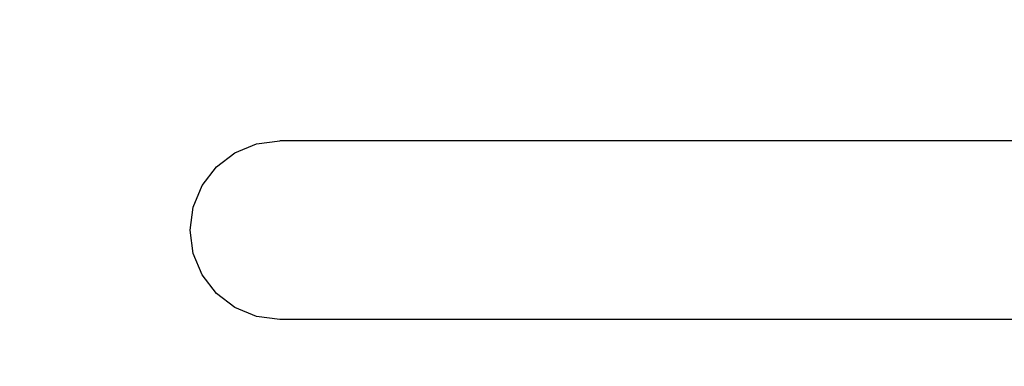
# Model space of a CAD drawing. Units: inches. Extents: x 120 to 1065, y 110 to 707.
# Drawn here: x 512 to 575, y 257 to 279 of the extents above; entities that cross this region are included whole.
import ezdxf

# ---------------------------------------------------------------- set-up
doc = ezdxf.new("R2010")
doc.units = ezdxf.units.IN
doc.header["$MEASUREMENT"] = 0
doc.layers.add('VP-EQ', color=7, linetype='Continuous', true_color=0x8a3492)
doc.layers.add('VP-HIC', color=6, linetype='Continuous')

# ---------------------------------------------------------------- blocks, each defined once
blk = doc.blocks.new('0531')
at = {"layer": 'VP-EQ', "color": 0}
for p, q in [((-2045.522, 107.501), (-2044.043, 107.696)), ((-1995.258, 107.696), (-2044.043, 107.696)), ((-2046.9, 106.93), (-2045.522, 107.501)), ((-2048.084, 106.022), (-2046.9, 106.93)), ((-2048.992, 104.839), (-2048.084, 106.022)), ((-2049.563, 103.46), (-2048.992, 104.839)), ((-2049.758, 101.981), (-2049.563, 103.46)), ((-2049.563, 100.502), (-2049.758, 101.981)), ((-2048.992, 99.124), (-2049.563, 100.502)), ((-2048.084, 97.94), (-2048.992, 99.124)), ((-2046.9, 97.032), (-2048.084, 97.94)), ((-2045.522, 96.461), (-2046.9, 97.032)), ((-2044.043, 96.266), (-2045.522, 96.461)), ((-1839.116, 96.266), (-2044.043, 96.266))]:
    blk.add_line(p, q, dxfattribs=at)
blk = doc.blocks.new('0531 2d')
at = {"layer": 'VP-EQ', "color": 0}
blk.add_lwpolyline([(-2201.204, 234.336), (-2201.204, 96.266, 0.414213), (-2051.204, -53.734), (-1833.502, -53.734, 0.414214), (-1683.502, 96.266), (-1683.502, 234.336, 0.414213), (-1833.502, 384.336), (-2051.204, 384.336, 0.414214)], format="xyb", close=True, dxfattribs=at)
blk.add_blockref('0531', (0, 0), dxfattribs=at)

msp = doc.modelspace()

# ---------------------------------------------------------------- linework, layer by layer
at = {"layer": 'VP-HIC', "color": 3}
msp.add_lwpolyline([(371.402, 398.212), (371.402, 260.142, 0.414213), (521.402, 110.142), (739.104, 110.142, 0.414214), (889.104, 260.142), (889.104, 398.212, 0.414213), (739.104, 548.212), (521.402, 548.212, 0.414214)], format="xyb", close=True, dxfattribs=at)

# ---------------------------------------------------------------- block references
at = {"layer": 'VP-EQ', "color": 0}
msp.add_blockref('0531 2d', (2572.607, 163.876), dxfattribs=at)

doc.saveas('drawing.dxf')
